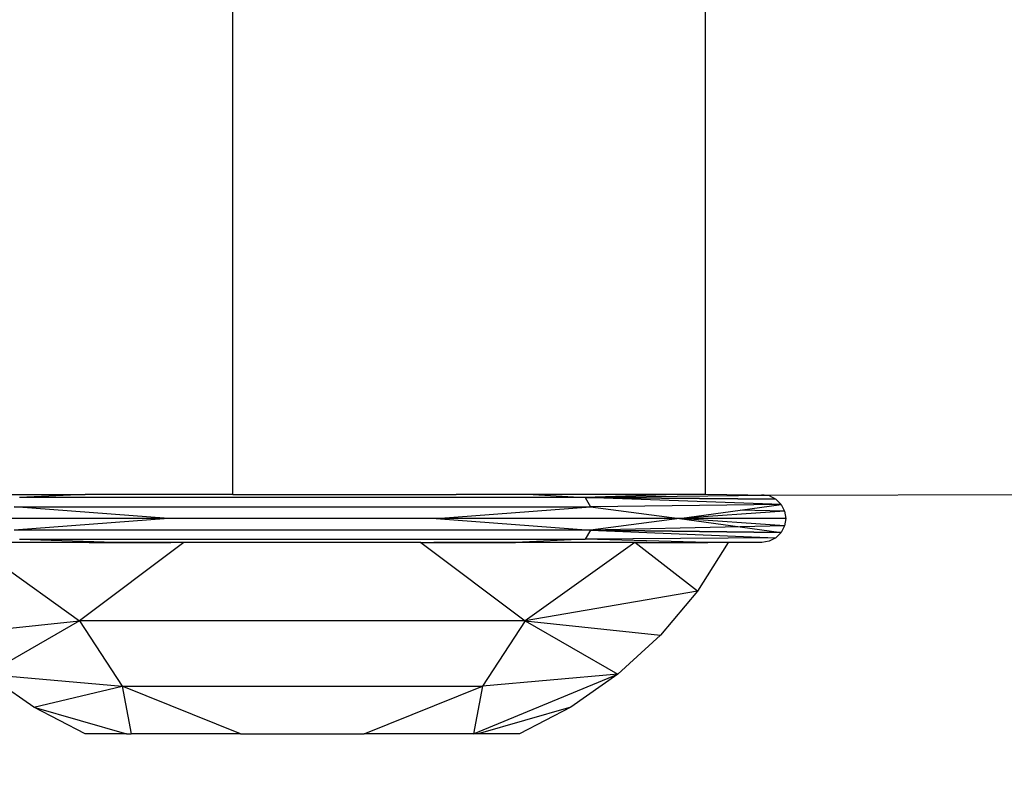
# Model space of a CAD drawing. Units: millimetres. Extents: x -6237 to 2675, y -4132 to 6622.
# Drawn here: x -2012 to -1994, y -1548 to -1535 of the extents above; entities that cross this region are included whole.
import ezdxf

# ---------------------------------------------------------------- set-up
doc = ezdxf.new("R2010")
doc.units = ezdxf.units.MM
doc.layers.add('Strefa bezpieczna', color=8, linetype='Continuous')
doc.dimstyles.get("Standard").update_dxf_attribs({"dimtxt": 180, "dimasz": 180, "dimexe": 0.18, "dimexo": 0.0625, "dimgap": 200, "dimtad": 0, "dimtih": 1, "dimtoh": 1, "dimlfac": 0.001, "dimzin": 0, "dimdsep": 46, "dimtxsty": 'Standard', "dimcen": 0.09, "dimse1": 1, "dimse2": 1, "dimadec": 0, "dimazin": 0, "dimtfac": 1, "dimtdec": 4, "dimtofl": 0, "dimtmove": 0, "dimatfit": 3, "dimfxl": 1, "dimtolj": 1, "dimtzin": 0, "dimarcsym": 0})

# ---------------------------------------------------------------- blocks, each defined once
blk = doc.blocks.new('*D10')
at = {"layer": 'Defpoints', "color": 0}
for p in [(107.266, 5034.853), (-5998.439, -4132.023), (166.426, -4132.023)]:
    blk.add_point(p, dxfattribs=at)
at = {"layer": 'Strefa bezpieczna', "color": 0, "lineweight": -2}
for p, q in [((-5998.439, 4854.853), (-5998.439, 741.415)), ((-5998.439, -3952.023), (-5998.439, 161.415))]:
    blk.add_line(p, q, dxfattribs=at)
at = {"layer": 'Strefa bezpieczna', "color": 0}
for points in [[(-5968.439, 4854.853), (-6028.439, 4854.853), (-5998.439, 5034.853)], [(-6028.439, -3952.023), (-5968.439, -3952.023), (-5998.439, -4132.023)]]:
    blk.add_solid(points, dxfattribs=at)
at = {"layer": 'Strefa bezpieczna', "color": 0, "insert": (-5998.439, 451.415), "char_height": 180, "attachment_point": 5}
blk.add_mtext('\\A1;9.17', dxfattribs=at)
blk = doc.blocks.new('*D11')
at = {"layer": 'Defpoints', "color": 0}
for p in [(631.632, 3034.65), (-4953.704, -2632.313), (-33.425, -2632.313)]:
    blk.add_point(p, dxfattribs=at)
at = {"layer": 'Strefa bezpieczna', "color": 0, "lineweight": -2}
for p, q in [((-4953.704, 2854.65), (-4953.704, 491.169)), ((-4953.704, -2452.313), (-4953.704, -88.831))]:
    blk.add_line(p, q, dxfattribs=at)
at = {"layer": 'Strefa bezpieczna', "color": 0}
for points in [[(-4923.704, 2854.65), (-4983.704, 2854.65), (-4953.704, 3034.65)], [(-4983.704, -2452.313), (-4923.704, -2452.313), (-4953.704, -2632.313)]]:
    blk.add_solid(points, dxfattribs=at)
at = {"layer": 'Strefa bezpieczna', "color": 0, "insert": (-4953.704, 201.169), "char_height": 180, "attachment_point": 5}
blk.add_mtext('\\A1;5.67', dxfattribs=at)

msp = doc.modelspace()

# ---------------------------------------------------------------- linework, layer by layer
for p, q in [((-2007.884, -1543.313), (-2007.884, -1531.313)), ((-1999.186, -1543.313), (-1999.186, -1531.313)), ((-2013.465, -1543.313), (-2010.606, -1543.313)), ((-2010.606, -1543.313), (-2011.811, -1543.369)), ((-2001.401, -1543.369), (-2011.811, -1543.369)), ((-2007.884, -1543.313), (-2010.606, -1543.313)), ((-2007.884, -1543.313), (-2004.098, -1543.313)), ((-2004.098, -1543.313), (-2003.936, -1543.316)), ((-2003.936, -1543.316), (-2003.777, -1543.313)), ((-2002.355, -1543.313), (-2003.777, -1543.313)), ((-2002.355, -1543.313), (-2001.401, -1543.369)), ((-1999.722, -1543.313), (-2002.355, -1543.313)), ((-1999.722, -1543.313), (-2001.401, -1543.369)), ((-1998.01, -1543.334), (-2001.401, -1543.369)), ((-2001.401, -1543.369), (-2001.3, -1543.538)), ((-1997.79, -1543.494), (-2001.401, -1543.369)), ((-2001.401, -1543.369), (-1997.887, -1543.397)), ((-1997.887, -1543.397), (-2001.401, -1543.369)), ((-1999.186, -1543.313), (-1999.722, -1543.313)), ((-1998.01, -1543.334), (-1999.186, -1543.313)), ((-1998.146, -1543.313), (-1998.01, -1543.334)), ((-1991.158, -1543.313), (-1998.01, -1543.334)), ((-1998.01, -1543.334), (-1997.887, -1543.397)), ((-1997.887, -1543.397), (-1997.79, -1543.494)), ((-2011.912, -1543.538), (-2001.3, -1543.538)), ((-2009.072, -1543.753), (-2011.912, -1543.538)), ((-2004.14, -1543.753), (-2001.3, -1543.538)), ((-1997.79, -1543.494), (-2001.3, -1543.538)), ((-2001.3, -1543.538), (-1999.662, -1543.753)), ((-1998.546, -1543.599), (-1997.79, -1543.494)), ((-1997.79, -1543.494), (-1997.727, -1543.617)), ((-2009.072, -1543.753), (-2013.55, -1543.753)), ((-2009.072, -1543.753), (-2011.912, -1543.968)), ((-2004.14, -1543.753), (-2009.072, -1543.753)), ((-2004.14, -1543.753), (-2001.3, -1543.968)), ((-1999.662, -1543.753), (-2004.14, -1543.753)), ((-1999.662, -1543.753), (-2001.3, -1543.968)), ((-1999.662, -1543.753), (-1998.546, -1543.599)), ((-1997.727, -1543.617), (-1999.662, -1543.753)), ((-1997.727, -1543.617), (-1999.662, -1543.753)), ((-1997.727, -1543.889), (-1999.662, -1543.753)), ((-1999.662, -1543.753), (-1998.546, -1543.907)), ((-1997.706, -1543.753), (-1999.662, -1543.753)), ((-1997.727, -1543.889), (-1999.662, -1543.753)), ((-1997.706, -1543.753), (-1999.662, -1543.753)), ((-1997.727, -1543.617), (-1998.546, -1543.599)), ((-1997.727, -1543.617), (-1997.706, -1543.753)), ((-1997.706, -1543.753), (-1997.727, -1543.889)), ((-1998.546, -1543.907), (-2001.3, -1543.968)), ((-1997.727, -1543.889), (-1998.546, -1543.907)), ((-1998.546, -1543.907), (-1997.79, -1544.011)), ((-1997.727, -1543.889), (-1997.79, -1544.011)), ((-2001.3, -1543.968), (-2011.912, -1543.968)), ((-2001.3, -1543.968), (-2001.401, -1544.136)), ((-1997.887, -1544.109), (-2001.401, -1544.136)), ((-2001.3, -1543.968), (-1997.887, -1544.109)), ((-2001.3, -1543.968), (-1997.79, -1544.011)), ((-1997.79, -1544.011), (-2001.3, -1543.968)), ((-1997.887, -1544.109), (-1998.01, -1544.171)), ((-1997.79, -1544.011), (-1997.887, -1544.109)), ((-2012.729, -1544.193), (-2010.707, -1545.636)), ((-2009.86, -1544.193), (-2012.729, -1544.193)), ((-2011.811, -1544.136), (-2009.86, -1544.193)), ((-2011.811, -1544.136), (-2001.401, -1544.136)), ((-2008.785, -1544.193), (-2010.707, -1545.636)), ((-2010.532, -1544.193), (-2009.028, -1544.193)), ((-2008.785, -1544.193), (-2009.86, -1544.193)), ((-2004.426, -1544.193), (-2008.785, -1544.193)), ((-2004.426, -1544.193), (-2002.504, -1545.636)), ((-2004.426, -1544.193), (-2002.68, -1544.193)), ((-2000.264, -1544.193), (-2004.184, -1544.193)), ((-2001.401, -1544.136), (-2002.68, -1544.193)), ((-2000.483, -1544.193), (-2002.68, -1544.193)), ((-2000.483, -1544.193), (-2002.504, -1545.636)), ((-1999.141, -1544.193), (-2001.401, -1544.136)), ((-1999.334, -1545.089), (-2000.483, -1544.193)), ((-2000.483, -1544.193), (-1999.141, -1544.193)), ((-1998.767, -1544.193), (-1999.334, -1545.089)), ((-1998.767, -1544.193), (-1999.141, -1544.193)), ((-1998.146, -1544.193), (-1998.767, -1544.193)), ((-1998.01, -1544.171), (-1998.146, -1544.193)), ((-1998.01, -1544.171), (-1998.146, -1544.193)), ((-1999.334, -1545.089), (-2002.504, -1545.636)), ((-1999.334, -1545.089), (-2000.013, -1545.902)), ((-2013.198, -1545.902), (-2010.707, -1545.636)), ((-2010.707, -1545.636), (-2012.417, -1546.619)), ((-2010.707, -1545.636), (-2009.92, -1546.838)), ((-2002.504, -1545.636), (-2010.707, -1545.636)), ((-2002.504, -1545.636), (-2003.291, -1546.838)), ((-2002.504, -1545.636), (-2000.795, -1546.619)), ((-2002.504, -1545.636), (-2000.013, -1545.902)), ((-2000.013, -1545.902), (-2000.795, -1546.619)), ((-2011.548, -1547.226), (-2012.417, -1546.619)), ((-2012.417, -1546.619), (-2009.92, -1546.838)), ((-2003.457, -1547.713), (-2000.795, -1546.619)), ((-2000.795, -1546.619), (-2003.291, -1546.838)), ((-2000.795, -1546.619), (-2001.664, -1547.226)), ((-2011.548, -1547.226), (-2009.92, -1546.838)), ((-2009.92, -1546.838), (-2003.291, -1546.838)), ((-2009.92, -1546.838), (-2009.755, -1547.713)), ((-2007.745, -1547.713), (-2009.92, -1546.838)), ((-2005.466, -1547.713), (-2003.291, -1546.838)), ((-2003.291, -1546.838), (-2003.457, -1547.713)), ((-2010.606, -1547.713), (-2011.548, -1547.226)), ((-2011.548, -1547.226), (-2009.842, -1547.713)), ((-2001.664, -1547.226), (-2003.37, -1547.713)), ((-2001.664, -1547.226), (-2002.606, -1547.713)), ((-2009.842, -1547.713), (-2010.606, -1547.713)), ((-2009.842, -1547.713), (-2009.755, -1547.713)), ((-2007.745, -1547.713), (-2009.755, -1547.713)), ((-2007.745, -1547.713), (-2005.466, -1547.713)), ((-2003.457, -1547.713), (-2005.466, -1547.713)), ((-2003.37, -1547.713), (-2003.457, -1547.713)), ((-2002.606, -1547.713), (-2003.37, -1547.713))]:
    msp.add_line(p, q)

# ---------------------------------------------------------------- dimensions: what is measured, and where the dimension line sits
at = {"layer": 'Strefa bezpieczna'}
for base, p1, p2, picture, middle in [((-5998.439, -4132.023), (107.266, 5034.853), (166.426, -4132.023), '*D10', (-5998.439, 451.415)), ((-4953.704, -2632.313), (631.632, 3034.65), (-33.425, -2632.313), '*D11', (-4953.704, 201.169))]:
    dim = msp.add_linear_dim(base=base, p1=p1, p2=p2, angle=90, dimstyle='Standard', override={"dimlfac": 0.001}, dxfattribs=at)
    dim.commit()
    dim.dimension.update_dxf_attribs({"geometry": picture, "text_midpoint": middle})

doc.saveas('drawing.dxf')
